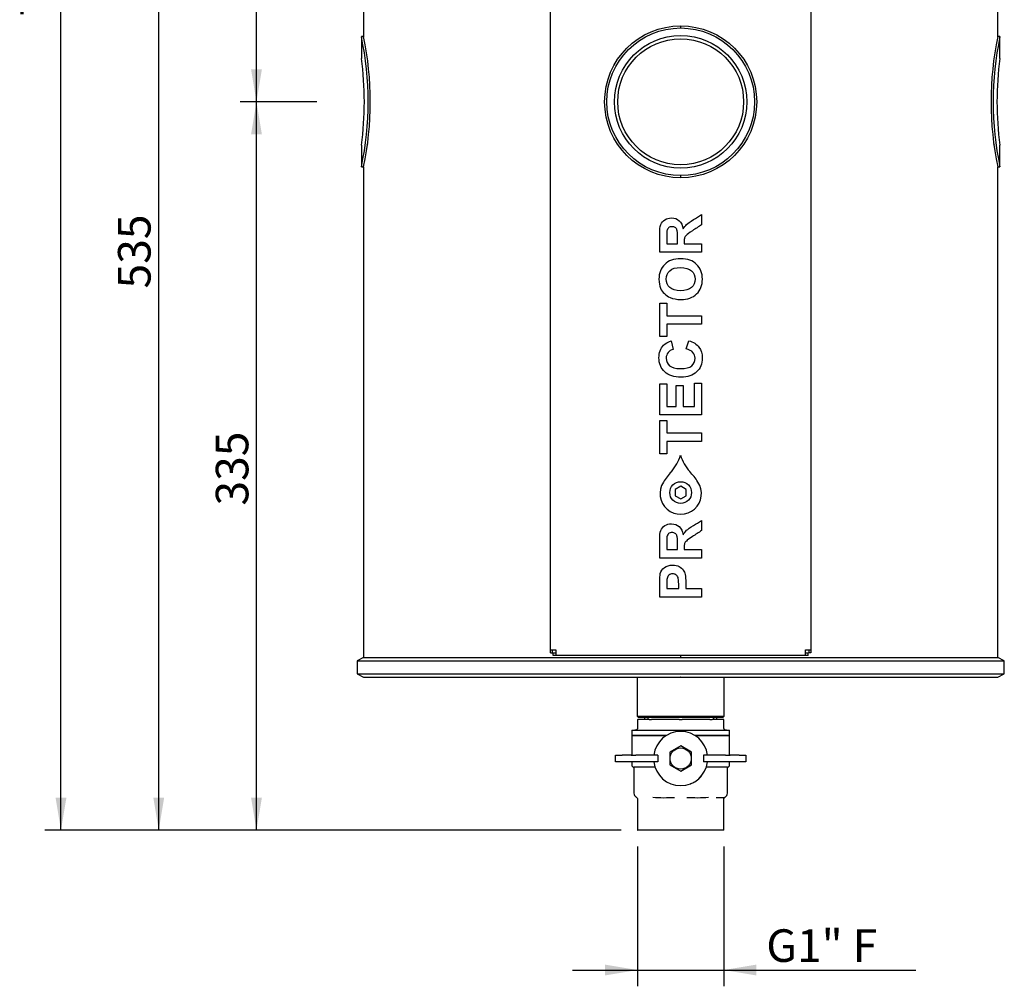
# Model space of a CAD drawing. Units: millimetres. Extents: x 26 to 368, y 7 to 292.
# Drawn here: x 277 to 367, y 108 to 197 of the extents above; entities that cross this region are included whole.
import ezdxf
from ezdxf.enums import TextEntityAlignment as Align

# ---------------------------------------------------------------- set-up
doc = ezdxf.new("R2010")
doc.units = ezdxf.units.MM
for name, color, linetype in [('CARCD0004', 7, 'Continuous'), ('CASCM0002', 7, 'Continuous'), ('CAVLV0020_CHIUSA', 7, 'Continuous'), ('CDLAM0095', 7, 'Continuous'), ('COIBENTAZIONE_MI', 7, 'Continuous'), ('Predefinito', 7, 'Continuous'), ('SCRITTA_PROTECTO', 7, 'Continuous'), ('VITE_TCEI_PF_M_6', 7, 'Continuous')]:
    doc.layers.add(name, color=color, linetype=linetype)
doc.styles.add('SEACAD_Arial', font='arial.ttf')
doc.dimstyles.new('ISO_(mm)', dxfattribs={"dimtxt": 3, "dimasz": 3, "dimexe": 1.5, "dimexo": 1.5, "dimgap": 0.75, "dimtad": 1, "dimdec": 0, "dimlfac": 5, "dimtxsty": 'SEACAD_Arial', "dimblk1": '_SE_FILLED', "dimblk2": '_SE_FILLED', "dimsah": 1, "dimcen": 1.5, "dimadec": 0, "dimazin": 0, "dimtfac": 0.5, "dimtmove": 0, "dimatfit": 3, "dimfxl": 1, "dimarcsym": 0})

# ---------------------------------------------------------------- blocks, each defined once
blk = doc.blocks.new('SE')
at = {"layer": 'CARCD0004', "color": 7, "linetype": 'Continuous'}
for p, q in [((308.786, 185.74), (308.886, 185.64)), ((366.506, 185.64), (366.606, 185.74)), ((333.696, 136.64), (333.696, 133.041)), ((341.696, 133.041), (341.696, 136.64)), ((333.696, 133.041), (341.696, 133.041)), ((333.696, 133.041), (333.796, 132.941)), ((333.796, 132.941), (341.596, 132.941)), ((341.596, 132.941), (341.696, 133.041))]:
    blk.add_line(p, q, dxfattribs=at)
at = {"layer": 'CASCM0002', "color": 7, "linetype": 'Continuous'}
for radius in [6.8, 6.1, 5.8]:
    blk.add_circle((337.696, 189.64), radius, dxfattribs=at)
at = {"layer": 'CAVLV0020_CHIUSA', "color": 7, "linetype": 'Continuous'}
for p, q in [((333.724, 132.741), (333.754, 132.741)), ((333.724, 132.741), (333.724, 131.941)), ((334.801, 132.741), (333.754, 132.741)), ((334.371, 132.941), (334.371, 132.741)), ((334.667, 132.941), (334.667, 132.741)), ((334.801, 132.741), (335.017, 132.741)), ((337.543, 132.741), (335.017, 132.741)), ((337.543, 132.741), (337.849, 132.741)), ((340.375, 132.741), (337.849, 132.741)), ((340.375, 132.741), (340.591, 132.741)), ((341.637, 132.741), (340.591, 132.741)), ((340.725, 132.941), (340.725, 132.741)), ((341.021, 132.741), (341.021, 132.941)), ((341.668, 132.741), (341.637, 132.741)), ((341.668, 131.941), (341.668, 132.741)), ((333.196, 131.741), (342.196, 131.741)), ((333.196, 131.741), (333.196, 131.261)), ((342.196, 131.261), (342.196, 131.741)), ((336.371, 131.261), (333.196, 131.261)), ((336.339, 131.241), (333.196, 131.241)), ((333.196, 131.241), (333.196, 129.441)), ((333.216, 131.261), (333.216, 131.241)), ((342.196, 131.261), (339.021, 131.261)), ((342.196, 131.241), (339.052, 131.241)), ((342.176, 131.241), (342.176, 131.261)), ((342.196, 129.441), (342.196, 131.241)), ((337.696, 130.296), (336.696, 129.718)), ((336.696, 129.718), (336.696, 128.564)), ((338.696, 129.718), (337.696, 130.296)), ((338.696, 128.564), (338.696, 129.718)), ((331.696, 128.841), (331.696, 129.441)), ((331.696, 129.441), (332.296, 129.441)), ((332.296, 128.841), (331.696, 128.841)), ((333.147, 129.441), (332.296, 129.441)), ((333.147, 128.841), (332.296, 128.841)), ((333.147, 129.441), (333.572, 129.441)), ((333.572, 128.841), (333.147, 128.841)), ((333.196, 128.841), (333.196, 128.541)), ((335.596, 129.441), (333.572, 129.441)), ((335.596, 128.841), (333.572, 128.841)), ((335.596, 129.441), (335.596, 129.141)), ((335.596, 129.141), (335.596, 128.841)), ((339.796, 129.441), (339.796, 129.141)), ((341.82, 129.441), (339.796, 129.441)), ((339.796, 129.141), (339.796, 128.841)), ((341.82, 128.841), (339.796, 128.841)), ((341.82, 129.441), (342.244, 129.441)), ((342.244, 128.841), (341.82, 128.841)), ((342.196, 128.541), (342.196, 128.841)), ((343.096, 129.441), (342.244, 129.441)), ((343.096, 128.841), (342.244, 128.841)), ((343.096, 129.441), (343.696, 129.441)), ((343.696, 128.841), (343.096, 128.841)), ((343.696, 129.441), (343.696, 128.841)), ((335.327, 128.341), (333.396, 128.341)), ((333.396, 128.341), (333.396, 125.941)), ((336.696, 128.564), (337.696, 127.986)), ((337.696, 127.986), (338.696, 128.564)), ((341.996, 128.341), (340.064, 128.341)), ((341.996, 125.941), (341.996, 128.341)), ((333.724, 125.388), (333.724, 122.541)), ((341.668, 122.541), (341.668, 125.388)), ((333.724, 122.541), (333.754, 122.541)), ((334.801, 122.541), (333.754, 122.541)), ((335.017, 122.541), (334.801, 122.541)), ((337.543, 122.541), (335.017, 122.541)), ((337.849, 122.541), (337.543, 122.541)), ((340.375, 122.541), (337.849, 122.541)), ((340.591, 122.541), (340.375, 122.541)), ((341.637, 122.541), (340.591, 122.541)), ((341.668, 122.541), (341.637, 122.541))]:
    blk.add_line(p, q, dxfattribs=at)
blk.add_circle((337.696, 129.141), 0.981, dxfattribs=at)
for centre, radius, start, end in [((337.696, 129.141), 2.5, 6.8921, 173.1079), ((337.696, 129.141), 2.5, 186.8921, 353.1079), ((333.396, 128.541), 0.2, 180, 270), ((341.996, 128.541), 0.2, 270, 0), ((337.696, 129.141), 2.5, 290, 299.2069), ((337.696, 129.141), 2.5, 312.03524, 320), ((333.796, 125.941), 0.4, 180, 237.62663), ((336.241, 140.924), 15.39, 265.8747, 273.29841), ((339.15, 140.924), 15.39, 266.71662, 274.12529), ((341.596, 125.941), 0.4, 302.35342, 0)]:
    blk.add_arc(centre, radius, start, end, dxfattribs=at)
for points, knots in [([(333.724, 131.941), (333.724, 131.933), (333.722, 131.907), (333.703, 131.854), (333.653, 131.796), (333.571, 131.75), (333.511, 131.744), (333.474, 131.741)], [0, 0, 0, 0, 0.064211, 0.238314, 0.451474, 0.714939, 1, 1, 1, 1]), ([(341.917, 131.741), (341.903, 131.741), (341.857, 131.744), (341.777, 131.769), (341.708, 131.825), (341.673, 131.888), (341.669, 131.923), (341.668, 131.941)], [0, 0, 0, 0, 0.111462, 0.414643, 0.677422, 0.863288, 1, 1, 1, 1]), ([(333.582, 125.603), (333.596, 125.593), (333.638, 125.564), (333.693, 125.502), (333.724, 125.431), (333.722, 125.398), (333.721, 125.388)], [0, 0, 0, 0, 0.18192, 0.611336, 0.901439, 1, 1, 1, 1]), ([(340.964, 125.545), (340.967, 125.545), (340.97, 125.545), (341.031, 125.542), (341.087, 125.542), (341.196, 125.541), (341.248, 125.541), (341.349, 125.541), (341.398, 125.541), (341.49, 125.542), (341.535, 125.542), (341.619, 125.547), (341.66, 125.551), (341.737, 125.568), (341.775, 125.581), (341.81, 125.603)], [0.2441681, 0.2441681, 0.2441681, 0.2441681, 0.25, 0.25, 0.375, 0.375, 0.5, 0.5, 0.625, 0.625, 0.75, 0.75, 0.875, 0.875, 1, 1, 1, 1]), ([(341.67, 125.388), (341.67, 125.399), (341.669, 125.433), (341.698, 125.5), (341.751, 125.562), (341.792, 125.591), (341.81, 125.603)], [0, 0, 0, 0, 0.11438, 0.397366, 0.779431, 1, 1, 1, 1])]:
    blk.add_open_spline(points, degree=3, knots=knots, dxfattribs=at)
at = {"layer": 'CDLAM0095', "color": 7, "linetype": 'Continuous'}
for p, q in [((325.696, 139.14), (325.696, 237.74)), ((349.696, 237.74), (349.696, 139.14)), ((325.696, 139.14), (326.196, 139.14)), ((325.696, 138.89), (325.696, 139.14)), ((325.696, 138.89), (325.896, 138.89)), ((325.896, 138.89), (325.896, 139.14)), ((326.196, 138.84), (325.946, 138.84)), ((325.946, 138.64), (325.946, 138.84)), ((326.196, 139.14), (326.196, 138.64)), ((349.196, 138.64), (349.196, 139.14)), ((349.196, 139.14), (349.696, 139.14)), ((349.446, 138.84), (349.196, 138.84)), ((349.446, 138.64), (349.446, 138.84)), ((349.496, 139.14), (349.496, 138.89)), ((349.696, 138.89), (349.496, 138.89)), ((349.696, 139.14), (349.696, 138.89)), ((326.196, 138.64), (325.946, 138.64)), ((349.196, 138.64), (326.196, 138.64)), ((349.446, 138.64), (349.196, 138.64))]:
    blk.add_line(p, q, dxfattribs=at)
blk.add_circle((337.696, 189.64), 7, dxfattribs=at)
at = {"layer": 'COIBENTAZIONE_MI', "color": 7, "linetype": 'Continuous'}
for p, q in [((308.496, 211.653), (308.496, 195.623)), ((366.896, 195.623), (366.896, 211.653)), ((337.686, 196.64), (337.686, 196.44)), ((337.706, 196.44), (337.706, 196.64)), ((308.496, 195.64), (308.295, 195.64)), ((308.296, 195.64), (308.296, 193.635)), ((367.097, 195.64), (366.894, 195.64)), ((367.096, 193.635), (367.096, 195.64)), ((308.296, 185.64), (308.296, 183.639)), ((367.096, 183.639), (367.096, 185.64)), ((308.295, 183.64), (308.496, 183.64)), ((308.496, 183.645), (308.496, 138.44)), ((366.896, 138.44), (366.896, 183.643)), ((366.896, 183.64), (367.097, 183.64)), ((337.686, 182.84), (337.686, 182.64)), ((337.706, 182.64), (337.706, 182.84)), ((308.496, 138.44), (307.896, 138.14)), ((307.896, 138.14), (367.496, 138.14)), ((307.896, 138.14), (307.896, 136.94)), ((308.496, 138.44), (337.686, 138.44)), ((337.686, 138.64), (337.686, 138.44)), ((337.706, 138.44), (337.686, 138.44)), ((337.706, 138.44), (337.706, 138.64)), ((337.706, 138.44), (366.896, 138.44)), ((367.496, 138.14), (366.896, 138.44)), ((367.496, 136.94), (367.496, 138.14)), ((307.896, 136.94), (367.496, 136.94)), ((307.896, 136.94), (308.496, 136.64)), ((366.896, 136.64), (367.496, 136.94)), ((308.496, 136.64), (337.686, 136.64)), ((337.706, 136.64), (337.686, 136.64)), ((337.706, 136.64), (366.896, 136.64))]:
    blk.add_line(p, q, dxfattribs=at)
for centre, radius, start, end in [((279.908, 189.64), 29.015, 348.0658, 11.9342), ((279.94, 189.64), 29.18, 348.13409, 11.86591), ((395.463, 189.64), 29.191, 168.13865, 191.86135), ((395.466, 189.64), 28.998, 168.0585, 191.9415), ((279.569, 189.64), 29.004, 352.07297, 7.92703), ((395.823, 189.64), 29.004, 172.07297, 187.92703)]:
    blk.add_arc(centre, radius, start, end, dxfattribs=at)
at = {"layer": 'SCRITTA_PROTECTO', "color": 7, "linetype": 'Continuous'}
for p, q in [((339.626, 179.253), (339.626, 178.32)), ((336.42, 176.568), (337.402, 176.568)), ((338.016, 176.568), (339.626, 176.568)), ((339.626, 176.568), (339.626, 175.787)), ((339.626, 175.787), (335.765, 175.787)), ((335.765, 171.075), (336.42, 171.075)), ((335.765, 168.021), (335.765, 171.075)), ((336.42, 171.075), (336.42, 169.937)), ((336.42, 169.937), (339.626, 169.937)), ((339.626, 169.937), (339.626, 169.156)), ((336.42, 169.156), (336.42, 168.021)), ((339.626, 169.156), (336.42, 169.156)), ((336.42, 168.021), (335.765, 168.021)), ((336.831, 167.61), (337.011, 166.836)), ((338.198, 166.87), (338.434, 167.622)), ((335.765, 163.651), (336.42, 163.651)), ((335.765, 160.799), (335.765, 163.651)), ((336.42, 163.651), (336.42, 161.58)), ((337.271, 163.504), (337.926, 163.504)), ((337.271, 161.58), (337.271, 163.504)), ((337.926, 163.504), (337.926, 161.58)), ((338.971, 163.728), (339.626, 163.728)), ((338.971, 161.58), (338.971, 163.728)), ((339.626, 163.728), (339.626, 160.799)), ((336.42, 161.58), (337.271, 161.58)), ((337.926, 161.58), (338.971, 161.58)), ((339.626, 160.799), (335.765, 160.799)), ((335.765, 160.275), (336.42, 160.275)), ((335.765, 157.223), (335.765, 160.275)), ((336.42, 160.275), (336.42, 159.14)), ((336.42, 159.14), (339.626, 159.14)), ((339.626, 159.14), (339.626, 158.359)), ((336.42, 158.359), (336.42, 157.223)), ((339.626, 158.359), (336.42, 158.359)), ((336.42, 157.223), (335.765, 157.223)), ((339.626, 151.073), (339.626, 150.143)), ((336.42, 148.391), (337.402, 148.391)), ((338.016, 148.391), (339.626, 148.391)), ((339.626, 148.391), (339.626, 147.61)), ((339.626, 147.61), (335.765, 147.61)), ((336.42, 144.794), (337.515, 144.794)), ((338.17, 144.794), (339.626, 144.794)), ((339.626, 144.794), (339.626, 144.013)), ((339.626, 144.013), (335.765, 144.013))]:
    blk.add_line(p, q, dxfattribs=at)
for centre, radius, start, end in [((333.736, 158.268), 4.117, 318.95227, 343.27111), ((341.605, 158.322), 4.117, 197.51147, 221.83032), ((343.505, 149.761), 8.837, 138.95227, 146.85805), ((331.952, 149.682), 8.837, 33.92454, 41.83032), ((337.703, 153.55), 1.907, 146.85805, 33.92454)]:
    blk.add_arc(centre, radius, start, end, dxfattribs=at)
for points, knots in [([(335.765, 175.787), (335.765, 176.332), (335.765, 176.878), (335.765, 177.423), (335.765, 177.837), (335.801, 178.135), (335.868, 178.323), (335.934, 178.509), (336.063, 178.657), (336.418, 178.883), (336.621, 178.939), (337.14, 178.939), (337.378, 178.854), (337.566, 178.685), (337.755, 178.514), (337.874, 178.261), (337.923, 177.924)], [0, 0, 0, 0, 0.302193, 0.302193, 0.302193, 0.470008, 0.470008, 0.470008, 0.583678, 0.583678, 0.697348, 0.697348, 0.841671, 0.841671, 0.841671, 1, 1, 1, 1]), ([(337.923, 177.924), (338.023, 178.091), (338.131, 178.23), (338.247, 178.341), (338.363, 178.451), (338.573, 178.597), (338.874, 178.782), (339.126, 178.937), (339.376, 179.096), (339.626, 179.253)], [0, 0, 0, 0, 0.242091, 0.242091, 0.242091, 0.59371, 0.59371, 0.59371, 1, 1, 1, 1]), ([(337.402, 176.568), (337.402, 176.759), (337.402, 176.95), (337.402, 177.141), (337.402, 177.513), (337.386, 177.747), (337.325, 177.932), (337.268, 178.004), (337.191, 178.058), (337.115, 178.111), (337.016, 178.135), (336.77, 178.135), (336.664, 178.102), (336.505, 177.963), (336.454, 177.865), (336.433, 177.739), (336.423, 177.678), (336.42, 177.488), (336.42, 177.174), (336.42, 176.972), (336.42, 176.77), (336.42, 176.568)], [0, 0, 0, 0, 0.154565, 0.154565, 0.154565, 0.286792, 0.286792, 0.41902, 0.41902, 0.41902, 0.500085, 0.500085, 0.591959, 0.591959, 0.683833, 0.683833, 0.683833, 0.836413, 0.836413, 0.836413, 1, 1, 1, 1]), ([(339.626, 178.32), (339.346, 178.134), (339.065, 177.948), (338.784, 177.763), (338.484, 177.564), (338.298, 177.426), (338.219, 177.351), (338.14, 177.278), (338.088, 177.2), (338.031, 177.035), (338.016, 176.904), (338.016, 176.725), (338.016, 176.672), (338.016, 176.62), (338.016, 176.568)], [0, 0, 0, 0, 0.396342, 0.396342, 0.396342, 0.670699, 0.670699, 0.670699, 0.804605, 0.804605, 0.938511, 0.938511, 0.938511, 1, 1, 1, 1]), ([(337.72, 171.43), (337.325, 171.43), (336.996, 171.489), (336.726, 171.607), (336.53, 171.693), (336.353, 171.815), (336.04, 172.118), (335.924, 172.283), (335.847, 172.465), (335.747, 172.704), (335.696, 172.982), (335.696, 173.865), (335.873, 174.32), (336.225, 174.662), (336.578, 175.005), (337.07, 175.173), (338.326, 175.173), (338.815, 175.003), (339.167, 174.664), (339.517, 174.326), (339.696, 173.873), (339.696, 172.732), (339.521, 172.278), (339.169, 171.938), (338.818, 171.601), (338.334, 171.43), (337.72, 171.43)], [0, 0, 0, 0, 0.081967, 0.081967, 0.081967, 0.132585, 0.132585, 0.183203, 0.183203, 0.183203, 0.251126, 0.251126, 0.373166, 0.373166, 0.373166, 0.502149, 0.502149, 0.630606, 0.630606, 0.630606, 0.750729, 0.750729, 0.873037, 0.873037, 0.873037, 1, 1, 1, 1]), ([(337.692, 172.231), (338.131, 172.231), (338.463, 172.334), (338.689, 172.535), (338.916, 172.736), (339.028, 172.994), (339.025, 173.305), (339.023, 173.616), (338.915, 173.873), (338.691, 174.073), (338.469, 174.273), (338.131, 174.371), (337.24, 174.371), (336.908, 174.274), (336.69, 174.081), (336.472, 173.889), (336.364, 173.626), (336.364, 172.984), (336.474, 172.725), (336.916, 172.329), (337.247, 172.231), (337.692, 172.231)], [0, 0, 0, 0, 0.13769, 0.13769, 0.13769, 0.250035, 0.250035, 0.250035, 0.361739, 0.361739, 0.361739, 0.500733, 0.500733, 0.637345, 0.637345, 0.637345, 0.75823, 0.75823, 0.879115, 0.879115, 1, 1, 1, 1]), ([(338.434, 167.622), (338.858, 167.507), (339.174, 167.314), (339.585, 166.775), (339.688, 166.433), (339.688, 165.506), (339.513, 165.082), (339.164, 164.753), (338.812, 164.422), (338.334, 164.257), (337.083, 164.257), (336.585, 164.421), (336.23, 164.755), (335.876, 165.089), (335.696, 165.524), (335.696, 166.536), (335.835, 166.919), (336.117, 167.214), (336.284, 167.389), (336.52, 167.522), (336.831, 167.61)], [0, 0, 0, 0, 0.108707, 0.108707, 0.217414, 0.217414, 0.350949, 0.350949, 0.350949, 0.500324, 0.500324, 0.657893, 0.657893, 0.657893, 0.797664, 0.797664, 0.92013, 0.92013, 0.92013, 1, 1, 1, 1]), ([(337.011, 166.836), (336.813, 166.79), (336.654, 166.695), (336.538, 166.551), (336.422, 166.406), (336.364, 166.23), (336.364, 165.737), (336.466, 165.503), (336.878, 165.149), (337.209, 165.059), (338.157, 165.059), (338.504, 165.146), (338.709, 165.323), (338.915, 165.501), (339.02, 165.729), (339.02, 166.22), (338.953, 166.397), (338.822, 166.549), (338.691, 166.7), (338.481, 166.806), (338.198, 166.87)], [0, 0, 0, 0, 0.091553, 0.091553, 0.091553, 0.201271, 0.201271, 0.351627, 0.351627, 0.501982, 0.501982, 0.661577, 0.661577, 0.661577, 0.789604, 0.789604, 0.883879, 0.883879, 0.883879, 1, 1, 1, 1]), ([(335.765, 147.61), (335.765, 148.155), (335.765, 148.701), (335.765, 149.246), (335.765, 149.657), (335.801, 149.958), (335.868, 150.145), (335.934, 150.332), (336.063, 150.479), (336.418, 150.705), (336.621, 150.759), (337.14, 150.759), (337.378, 150.675), (337.566, 150.508), (337.756, 150.338), (337.874, 150.084), (337.923, 149.747)], [0, 0, 0, 0, 0.302285, 0.302285, 0.302285, 0.470149, 0.470149, 0.470149, 0.583742, 0.583742, 0.697335, 0.697335, 0.84156, 0.84156, 0.84156, 1, 1, 1, 1]), ([(337.923, 149.747), (338.023, 149.914), (338.131, 150.053), (338.247, 150.163), (338.363, 150.274), (338.573, 150.418), (338.874, 150.603), (339.126, 150.758), (339.376, 150.916), (339.626, 151.073)], [0, 0, 0, 0, 0.242256, 0.242256, 0.242256, 0.593433, 0.593433, 0.593433, 1, 1, 1, 1]), ([(337.402, 148.391), (337.402, 148.582), (337.402, 148.773), (337.402, 148.964), (337.402, 149.336), (337.386, 149.57), (337.325, 149.755), (337.268, 149.827), (337.191, 149.881), (337.115, 149.934), (337.016, 149.958), (336.77, 149.958), (336.664, 149.924), (336.505, 149.786), (336.454, 149.688), (336.433, 149.562), (336.423, 149.501), (336.42, 149.31), (336.42, 148.997), (336.42, 148.795), (336.42, 148.593), (336.42, 148.391)], [0, 0, 0, 0, 0.154565, 0.154565, 0.154565, 0.286792, 0.286792, 0.41902, 0.41902, 0.41902, 0.500085, 0.500085, 0.591959, 0.591959, 0.683833, 0.683833, 0.683833, 0.836413, 0.836413, 0.836413, 1, 1, 1, 1]), ([(339.626, 150.143), (339.346, 149.957), (339.065, 149.771), (338.784, 149.585), (338.484, 149.387), (338.298, 149.249), (338.219, 149.174), (338.14, 149.101), (338.088, 149.023), (338.031, 148.858), (338.016, 148.727), (338.016, 148.547), (338.016, 148.495), (338.016, 148.443), (338.016, 148.391)], [0, 0, 0, 0, 0.396342, 0.396342, 0.396342, 0.670699, 0.670699, 0.670699, 0.804605, 0.804605, 0.938511, 0.938511, 0.938511, 1, 1, 1, 1]), ([(335.765, 144.013), (335.765, 144.428), (335.765, 144.844), (335.765, 145.259), (335.765, 145.732), (335.783, 146.04), (335.822, 146.184), (335.881, 146.405), (336.007, 146.59), (336.202, 146.739), (336.396, 146.887), (336.646, 146.96), (337.191, 146.96), (337.389, 146.919), (337.551, 146.831), (337.711, 146.744), (337.838, 146.639), (337.931, 146.505), (338.022, 146.373), (338.085, 146.24), (338.113, 146.104), (338.152, 145.919), (338.17, 145.649), (338.17, 145.298), (338.17, 145.13), (338.17, 144.962), (338.17, 144.794)], [0, 0, 0, 0, 0.190601, 0.190601, 0.190601, 0.3326, 0.3326, 0.3326, 0.437461, 0.437461, 0.437461, 0.558953, 0.558953, 0.6539, 0.6539, 0.6539, 0.73127, 0.73127, 0.73127, 0.799083, 0.799083, 0.799083, 0.922974, 0.922974, 0.922974, 1, 1, 1, 1]), ([(337.515, 144.794), (337.515, 144.935), (337.515, 145.077), (337.515, 145.218), (337.515, 145.521), (337.494, 145.727), (337.453, 145.829), (337.412, 145.931), (337.35, 146.014), (337.265, 146.071), (337.178, 146.129), (337.078, 146.158), (336.824, 146.158), (336.708, 146.12), (336.618, 146.037), (336.527, 145.954), (336.469, 145.85), (336.446, 145.724), (336.429, 145.631), (336.42, 145.447), (336.42, 145.166), (336.42, 145.042), (336.42, 144.918), (336.42, 144.794)], [0, 0, 0, 0, 0.126882, 0.126882, 0.126882, 0.311615, 0.311615, 0.311615, 0.404564, 0.404564, 0.404564, 0.496882, 0.496882, 0.61228, 0.61228, 0.61228, 0.721297, 0.721297, 0.721297, 0.888504, 0.888504, 0.888504, 1, 1, 1, 1])]:
    blk.add_open_spline(points, degree=3, knots=knots, dxfattribs=at)
at = {"layer": 'VITE_TCEI_PF_M_6', "color": 7, "linetype": 'Continuous'}
for p, q in [((337.696, 154.217), (337.196, 153.928)), ((338.196, 153.928), (337.696, 154.217)), ((337.196, 153.928), (337.196, 153.351)), ((337.196, 153.351), (337.696, 153.062)), ((337.696, 153.062), (338.196, 153.351)), ((338.196, 153.351), (338.196, 153.928))]:
    blk.add_line(p, q, dxfattribs=at)
blk.add_circle((337.696, 153.64), 1, dxfattribs=at)
blk = doc.blocks.new('DMBLK1')
at = {"layer": 'Predefinito', "linetype": 'Continuous'}
for points in [[(298.139, 186.64), (299.139, 186.64), (298.639, 189.64)], [(298.139, 125.541), (298.639, 122.541), (299.139, 125.541)]]:
    blk.add_hatch(color=7, dxfattribs=at).paths.add_polyline_path(points)
at = {"layer": 'Predefinito', "color": 7, "linetype": 'Continuous'}
for p, q in [((304.203, 189.64), (297.139, 189.64)), ((298.639, 122.541), (298.639, 189.64)), ((332.224, 122.541), (297.139, 122.541))]:
    blk.add_line(p, q, dxfattribs=at)
at = {"layer": 'Predefinito', "color": 7, "linetype": 'Continuous', "style": 'SEACAD_Arial'}
blk.add_text('335', height=3, rotation=90, dxfattribs=at).set_placement((294.889, 152.442), align=Align.TOP_LEFT)
blk = doc.blocks.new('_SE_FILLED')
at = {"color": 0}
blk.add_line((0, 0), (-1, 0), dxfattribs=at)
blk.add_solid([(0, 0), (-1, -0.1665), (-1, 0.1665), (0, 0)], dxfattribs=at)
blk = doc.blocks.new('DMBLK2')
at = {"layer": 'Predefinito', "linetype": 'Continuous'}
for points in [[(298.139, 226.64), (299.139, 226.64), (298.639, 229.64)], [(298.139, 192.64), (298.639, 189.64), (299.139, 192.64)]]:
    blk.add_hatch(color=7, dxfattribs=at).paths.add_polyline_path(points)
at = {"layer": 'Predefinito', "color": 7, "linetype": 'Continuous'}
for p, q in [((305.439, 229.64), (297.139, 229.64)), ((298.639, 189.64), (298.639, 229.64)), ((304.203, 189.64), (297.139, 189.64))]:
    blk.add_line(p, q, dxfattribs=at)
at = {"layer": 'Predefinito', "color": 7, "linetype": 'Continuous', "style": 'SEACAD_Arial'}
blk.add_text('200', height=3, rotation=90, dxfattribs=at).set_placement((294.889, 205.991), align=Align.TOP_LEFT)
blk = doc.blocks.new('DMBLK3')
at = {"layer": 'Predefinito', "linetype": 'Continuous'}
for points in [[(289.139, 226.64), (290.139, 226.64), (289.639, 229.64)], [(289.139, 125.541), (289.639, 122.541), (290.139, 125.541)]]:
    blk.add_hatch(color=7, dxfattribs=at).paths.add_polyline_path(points)
at = {"layer": 'Predefinito', "color": 7, "linetype": 'Continuous'}
for p, q in [((305.439, 229.64), (288.139, 229.64)), ((289.639, 122.541), (289.639, 229.64)), ((332.224, 122.541), (288.139, 122.541))]:
    blk.add_line(p, q, dxfattribs=at)
at = {"layer": 'Predefinito', "color": 7, "linetype": 'Continuous', "style": 'SEACAD_Arial'}
blk.add_text('535', height=3, rotation=90, dxfattribs=at).set_placement((285.889, 172.442), align=Align.TOP_LEFT)
blk = doc.blocks.new('DMBLK4')
at = {"layer": 'Predefinito', "linetype": 'Continuous'}
for points in [[(280.139, 276.76), (281.139, 276.76), (280.639, 279.76)], [(280.139, 125.541), (280.639, 122.541), (281.139, 125.541)]]:
    blk.add_hatch(color=7, dxfattribs=at).paths.add_polyline_path(points)
at = {"layer": 'Predefinito', "color": 7, "linetype": 'Continuous'}
for p, q in [((349.996, 279.76), (279.139, 279.76)), ((280.639, 122.541), (280.639, 279.76)), ((332.224, 122.541), (279.139, 122.541))]:
    blk.add_line(p, q, dxfattribs=at)
at = {"layer": 'Predefinito', "color": 7, "linetype": 'Continuous', "style": 'SEACAD_Arial'}
blk.add_text('786', height=3, rotation=90, dxfattribs=at).set_placement((276.889, 197.502), align=Align.TOP_LEFT)
blk = doc.blocks.new('DMBLK9')
at = {"layer": 'Predefinito', "linetype": 'Continuous'}
for points in [[(330.724, 109.155), (333.724, 109.655), (330.724, 110.155)], [(344.668, 109.155), (344.668, 110.155), (341.668, 109.655)]]:
    blk.add_hatch(color=7, dxfattribs=at).paths.add_polyline_path(points)
at = {"layer": 'Predefinito', "color": 7, "linetype": 'Continuous'}
for p, q in [((333.724, 121.041), (333.724, 108.155)), ((341.668, 121.041), (341.668, 108.155)), ((327.724, 109.655), (359.353, 109.655))]:
    blk.add_line(p, q, dxfattribs=at)
at = {"layer": 'Predefinito', "color": 7, "linetype": 'Continuous', "style": 'SEACAD_Arial'}
blk.add_text('G1" F', height=3, dxfattribs=at).set_placement((345.582, 113.405), align=Align.TOP_LEFT)

msp = doc.modelspace()

# ---------------------------------------------------------------- block references
at = {"layer": 'Predefinito'}
msp.add_blockref('SE', (0, 0), dxfattribs=at)

# ---------------------------------------------------------------- dimensions: what is measured, and where the dimension line sits
at = {"layer": 'Predefinito', "color": 7, "linetype": 'Continuous'}
for base, p1, p2, picture, middle, dimtype in [((280.6389, 279.7596), (333.7239, 122.541), (351.4956, 279.7596), 'DMBLK4', (280.6389, 201.1503), 160), ((289.6389, 229.6396), (333.7239, 122.541), (308.9229, 229.6396), 'DMBLK3', (289.6389, 176.0903), 160), ((298.6389, 189.6396), (308.9229, 189.6396), (308.9229, 229.6396), 'DMBLK2', (298.6389, 209.6396), 161), ((298.6389, 189.6396), (333.7239, 122.541), (308.9229, 189.6396), 'DMBLK1', (298.6389, 156.0903), 160)]:
    dim = msp.add_linear_dim(base=base, p1=p1, p2=p2, angle=90, text='\\A1;<>', dimstyle='ISO_(mm)', dxfattribs=at)
    dim.commit()
    dim.dimension.update_dxf_attribs({"geometry": picture, "text_midpoint": middle, "dimtype": dimtype})
dim = msp.add_linear_dim(base=(333.7239, 109.6554), p1=(333.7239, 122.541), p2=(341.6677, 122.541), angle=0, text='\\A1;G1" F {}', dimstyle='ISO_(mm)', override={"dimdec": 2}, dxfattribs=at)
dim.commit()
dim.dimension.update_dxf_attribs({"geometry": 'DMBLK9', "text_midpoint": (344.5315, 109.6554), "dimtype": 161})

doc.saveas('drawing.dxf')
